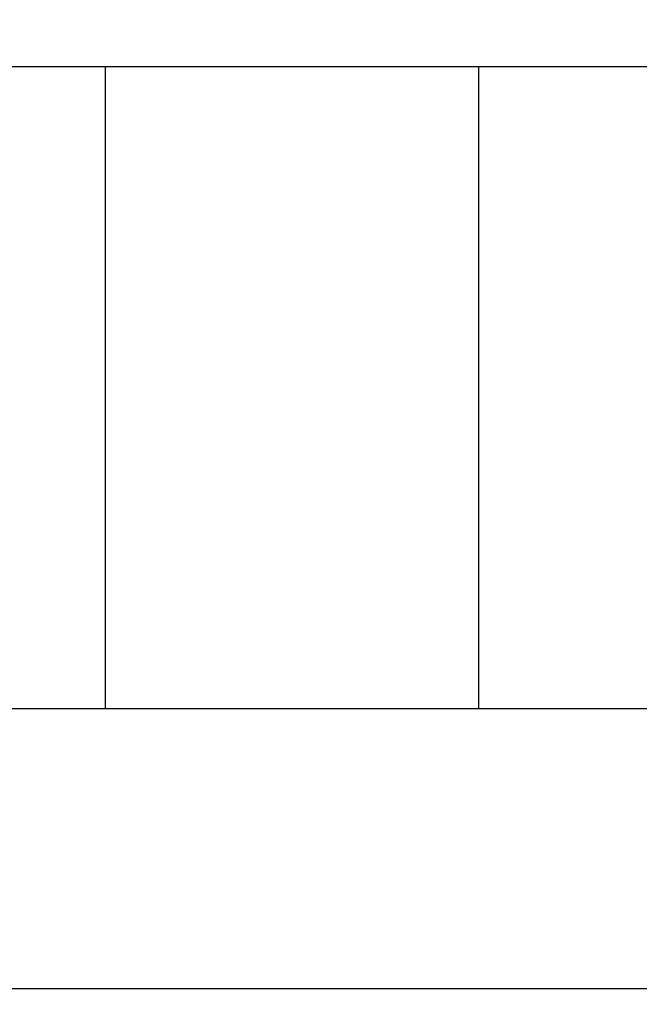
# Model space of a CAD drawing. Units: inches. Extents: x -63.5 to -43.8, y 20.3 to 35.7.
# Drawn here: x -53.5 to -53.3, y 29.1 to 29.4 of the extents above; entities that cross this region are included whole.
import ezdxf

# ---------------------------------------------------------------- set-up
doc = ezdxf.new("R2010")
doc.units = ezdxf.units.IN
doc.header["$MEASUREMENT"] = 0
doc.layers.get('0').update_dxf_attribs({"lineweight": 25})
doc.layers.get('Defpoints').update_dxf_attribs({"lineweight": 5})
doc.layers.add('WYMIAR', color=7, linetype='Continuous', lineweight=25)
doc.styles.add('AR 01 SWIS', font='swissc.ttf')
doc.dimstyles.new('AR SKALA 1-50', dxfattribs={"dimscale": 0.02, "dimtxt": 9, "dimasz": 3, "dimexe": 5, "dimexo": 20, "dimgap": 6, "dimtad": 1, "dimrnd": 0.05, "dimzin": 1, "dimdsep": 46, "dimtxsty": 'AR 01 SWIS', "dimblk1": 'MAR-STRZ', "dimblk2": 'MAR-STRZ', "dimsah": 1, "dimcen": 12, "dimse1": 1, "dimse2": 1, "dimclrd": 256, "dimclre": 256, "dimclrt": 256, "dimadec": 1, "dimazin": 0, "dimtfac": 0.01, "dimtix": 1, "dimtmove": 2, "dimatfit": 3, "dimldrblk": 'MAR-STRZ', "dimfxl": 1, "dimtolj": 1, "dimtzin": 0, "dimarcsym": 0})

# ---------------------------------------------------------------- blocks, each defined once
blk = doc.blocks.new('MAR-STRZ')
for p, q in [((0, 2.3), (0, -2.3)), ((1.4, 0), (-1.4, 0))]:
    blk.add_line(p, q)
at = {"color": 10}
blk.add_line((1.5, 1.5), (-1.5, -1.5), dxfattribs=at)
blk = doc.blocks.new('*D7')
at = {"layer": 'Defpoints', "color": 0}
for p in [(-43.85892, 35.40949), (-43.85892, 31.8019), (-62.06016, 25.86727)]:
    blk.add_point(p, dxfattribs=at)
at = {"layer": 'WYMIAR', "lineweight": -2}
blk.add_line((-62.00016, 35.40949), (-43.91892, 35.40949), dxfattribs=at)
at = {"layer": 'WYMIAR', "lineweight": -2, "xscale": 0.06, "yscale": 0.06, "zscale": 0.06, "rotation": 180}
blk.add_blockref('MAR-STRZ', (-62.06016, 35.40949), dxfattribs=at)
at = {"layer": 'WYMIAR', "lineweight": -2, "xscale": 0.06, "yscale": 0.06, "zscale": 0.06}
blk.add_blockref('MAR-STRZ', (-43.85892, 35.40949), dxfattribs=at)
at = {"layer": 'WYMIAR', "insert": (-52.95954, 35.62201), "char_height": 0.18, "attachment_point": 5, "style": 'AR 01 SWIS'}
blk.add_mtext('\\A1;18.20', dxfattribs=at)

msp = doc.modelspace()

# ---------------------------------------------------------------- linework, layer by layer
for p, q in [((-53.53886, 29.35435), (-53.44226, 29.35435)), ((-53.4825, 29.35435), (-53.4825, 29.1481)), ((-53.44226, 29.35435), (-53.43886, 29.35435)), ((-53.43886, 29.35435), (-53.34226, 29.35435)), ((-53.3625, 29.35435), (-53.3625, 29.1481)), ((-53.34226, 29.35435), (-53.33886, 29.35435)), ((-53.33886, 29.35435), (-53.24226, 29.35435)), ((-54.00854, 29.1481), (-52.80854, 29.1481)), ((-53.52116, 29.1481), (-53.42457, 29.1481)), ((-53.42457, 29.1481), (-53.42116, 29.1481)), ((-53.42116, 29.1481), (-53.32457, 29.1481)), ((-54.00854, 29.0581), (-52.80854, 29.0581))]:
    msp.add_line(p, q)

# ---------------------------------------------------------------- dimensions: what is measured, and where the dimension line sits
at = {"layer": 'WYMIAR'}
dim = msp.add_linear_dim(base=(-43.85892, 35.40949), p1=(-62.06016, 25.86727), p2=(-43.85892, 31.8019), dimstyle='AR SKALA 1-50', dxfattribs=at)
dim.commit()
dim.dimension.update_dxf_attribs({"geometry": '*D7', "text_midpoint": (-52.95954, 35.62201)})

doc.saveas('drawing.dxf')
